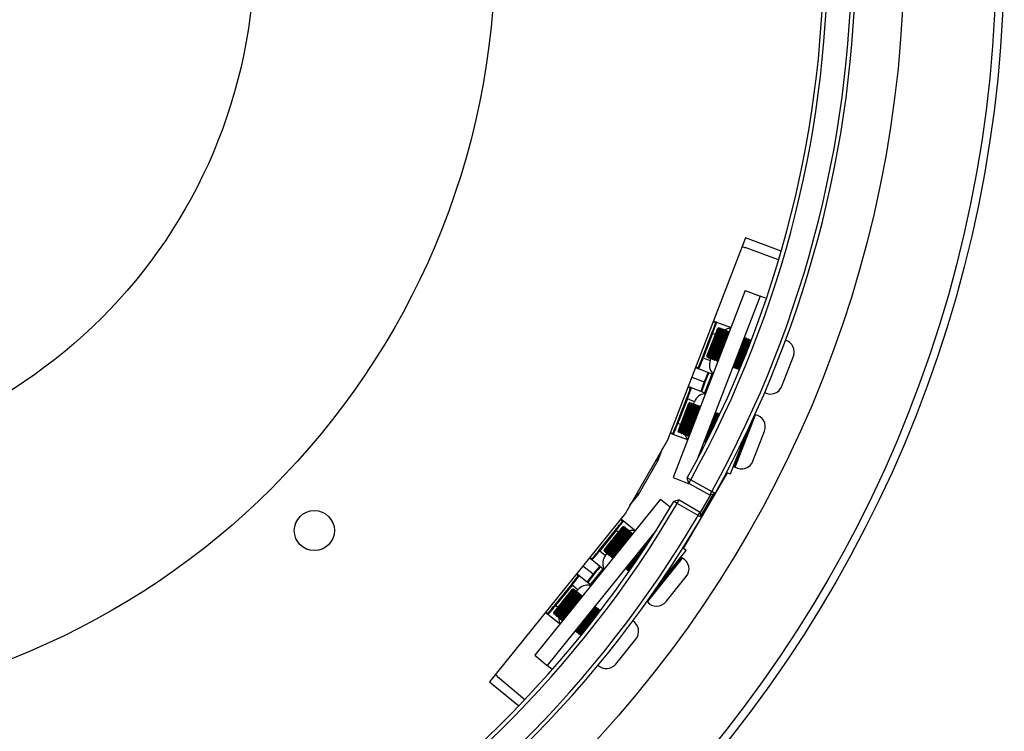
# Model space of a CAD drawing. Units: millimetres. Extents: x 0 to 420, y 0 to 297.
# Drawn here: x 100 to 117, y 189 to 201 of the extents above; entities that cross this region are included whole.
import ezdxf

# ---------------------------------------------------------------- set-up
doc = ezdxf.new("R2010")
doc.units = ezdxf.units.MM

msp = doc.modelspace()

# ---------------------------------------------------------------- linework, layer by layer
at = {"color": 7, "linetype": 'Continuous', "lineweight": 25}
for p, q in [((112.51901, 197.20017), (111.22169, 193.8399)), ((113.11151, 196.97864), (112.51901, 197.20017)), ((112.46453, 197.05905), (112.50423, 197.04373)), ((113.06907, 196.83366), (112.51269, 197.04168)), ((112.51476, 196.32708), (111.31485, 193.2172)), ((112.51476, 196.32708), (112.76355, 196.23108)), ((112.76355, 196.23108), (111.72286, 193.53388)), ((112.86525, 196.19185), (112.76355, 196.23108)), ((111.98642, 195.82066), (112.03771, 195.80087)), ((112.03771, 195.80087), (112.2616, 195.71448)), ((111.80337, 195.21244), (111.95936, 195.61673)), ((111.97179, 195.61193), (111.8158, 195.20765)), ((111.88584, 195.21563), (112.07543, 195.70699)), ((111.89877, 195.22136), (112.08116, 195.69406)), ((111.9045, 195.20843), (112.09409, 195.69979)), ((111.91694, 195.20363), (112.10653, 195.69499)), ((111.92987, 195.20936), (112.11226, 195.68206)), ((111.9356, 195.19643), (112.12519, 195.68779)), ((111.94804, 195.19163), (112.13763, 195.68299)), ((111.97179, 195.61193), (111.95936, 195.61673)), ((111.96097, 195.19736), (112.14336, 195.67006)), ((111.9667, 195.18443), (112.15629, 195.67579)), ((111.97914, 195.17963), (112.16873, 195.67099)), ((111.99207, 195.18536), (112.17446, 195.65806)), ((111.9978, 195.17243), (112.18738, 195.66379)), ((112.01024, 195.16763), (112.19982, 195.65899)), ((112.01291, 195.582), (112.05819, 195.69935)), ((112.02317, 195.17336), (112.20555, 195.64606)), ((112.0289, 195.16043), (112.21848, 195.65179)), ((112.04134, 195.15563), (112.23092, 195.64699)), ((112.05427, 195.16136), (112.23665, 195.63406)), ((112.07543, 195.70699), (112.05819, 195.69935)), ((112.08116, 195.69406), (112.07543, 195.70699)), ((112.09409, 195.69979), (112.08116, 195.69406)), ((112.10653, 195.69499), (112.09409, 195.69979)), ((112.11226, 195.68206), (112.10653, 195.69499)), ((112.12519, 195.68779), (112.11226, 195.68206)), ((112.13763, 195.68299), (112.12519, 195.68779)), ((112.14336, 195.67006), (112.13763, 195.68299)), ((112.15629, 195.67579), (112.14336, 195.67006)), ((112.16873, 195.67099), (112.15629, 195.67579)), ((112.17446, 195.65806), (112.16873, 195.67099)), ((112.18738, 195.66379), (112.17446, 195.65806)), ((112.19982, 195.65899), (112.18738, 195.66379)), ((112.20555, 195.64606), (112.19982, 195.65899)), ((112.21848, 195.65179), (112.20555, 195.64606)), ((112.23092, 195.64699), (112.21848, 195.65179)), ((112.23665, 195.63406), (112.23092, 195.64699)), ((112.24958, 195.63979), (112.23665, 195.63406)), ((112.2616, 195.71448), (112.27622, 195.70884)), ((111.8782, 195.23287), (112.01291, 195.582)), ((112.32122, 195.04764), (112.51081, 195.539)), ((112.33415, 195.05337), (112.51654, 195.52607)), ((112.33988, 195.04044), (112.52947, 195.5318)), ((112.35232, 195.03564), (112.54191, 195.527)), ((112.36525, 195.04137), (112.54764, 195.51407)), ((112.37098, 195.02844), (112.56057, 195.5198)), ((112.38342, 195.02364), (112.57301, 195.515)), ((112.39635, 195.02937), (112.57874, 195.50207)), ((112.40208, 195.01644), (112.59167, 195.5078)), ((112.41452, 195.01164), (112.60411, 195.503)), ((112.51081, 195.539), (112.49837, 195.5438)), ((112.51654, 195.52607), (112.51081, 195.539)), ((112.51173, 195.2358), (112.60984, 195.49007)), ((112.52947, 195.5318), (112.51654, 195.52607)), ((112.54191, 195.527), (112.52947, 195.5318)), ((112.54764, 195.51407), (112.54191, 195.527)), ((112.56057, 195.5198), (112.54764, 195.51407)), ((112.57301, 195.515), (112.56057, 195.5198)), ((112.57874, 195.50207), (112.57301, 195.515)), ((112.59167, 195.5078), (112.57874, 195.50207)), ((112.60411, 195.503), (112.59167, 195.5078)), ((112.60984, 195.49007), (112.60411, 195.503)), ((112.61214, 195.49109), (112.60984, 195.49007)), ((111.8158, 195.20765), (111.80337, 195.21244)), ((111.8158, 195.20765), (111.93231, 195.16269)), ((111.8782, 195.23287), (111.88584, 195.21563)), ((111.88584, 195.21563), (111.89877, 195.22136)), ((111.89877, 195.22136), (111.9045, 195.20843)), ((111.9045, 195.20843), (111.91694, 195.20363)), ((111.91694, 195.20363), (111.92987, 195.20936)), ((111.92987, 195.20936), (111.9356, 195.19643)), ((111.93231, 195.16269), (111.94407, 195.19316)), ((111.9356, 195.19643), (111.94804, 195.19163)), ((111.94804, 195.19163), (111.96097, 195.19736)), ((111.96097, 195.19736), (111.9667, 195.18443)), ((111.9667, 195.18443), (111.97914, 195.17963)), ((111.97914, 195.17963), (111.99207, 195.18536)), ((111.99207, 195.18536), (111.9978, 195.17243)), ((111.9978, 195.17243), (112.01024, 195.16763)), ((112.01024, 195.16763), (112.02317, 195.17336)), ((112.02317, 195.17336), (112.0289, 195.16043)), ((112.0289, 195.16043), (112.04134, 195.15563)), ((112.04134, 195.15563), (112.05427, 195.16136)), ((112.05427, 195.16136), (112.06, 195.14843)), ((113.12237, 194.73495), (113.31436, 195.23253)), ((111.73773, 195.0234), (111.68628, 195.04325)), ((111.96162, 194.93701), (111.73773, 195.0234)), ((112.30879, 195.05244), (112.32122, 195.04764)), ((112.32122, 195.04764), (112.33415, 195.05337)), ((112.33415, 195.05337), (112.33988, 195.04044)), ((112.33988, 195.04044), (112.35232, 195.03564)), ((112.35232, 195.03564), (112.36525, 195.04137)), ((112.36525, 195.04137), (112.37098, 195.02844)), ((112.37098, 195.02844), (112.38342, 195.02364)), ((112.38342, 195.02364), (112.39635, 195.02937)), ((112.39635, 195.02937), (112.40208, 195.01644)), ((112.40208, 195.01644), (112.41452, 195.01164)), ((112.41452, 195.01164), (112.42107, 195.01455)), ((111.62625, 194.88777), (111.83133, 194.80864)), ((111.56622, 194.73229), (111.61773, 194.71241)), ((111.61773, 194.71241), (111.84163, 194.62603)), ((111.3834, 194.12399), (111.53939, 194.52827)), ((111.55182, 194.52348), (111.39583, 194.11919)), ((111.40588, 193.97168), (111.59546, 194.46304)), ((111.42454, 193.96448), (111.61412, 194.45584)), ((111.53295, 194.33805), (111.57822, 194.4554)), ((111.53939, 194.52827), (111.55182, 194.52348)), ((111.66833, 194.47852), (111.55182, 194.52348)), ((111.59546, 194.46304), (111.57822, 194.4554)), ((111.60119, 194.45011), (111.59546, 194.46304)), ((111.61412, 194.45584), (111.60119, 194.45011)), ((111.62656, 194.45104), (111.61412, 194.45584)), ((111.65369, 194.44058), (111.66833, 194.47852)), ((111.39824, 193.98892), (111.53295, 194.33805)), ((111.41881, 193.97741), (111.60119, 194.45011)), ((111.43697, 193.95968), (111.62656, 194.45104)), ((111.4499, 193.96541), (111.63229, 194.43811)), ((111.45563, 193.95248), (111.64522, 194.44384)), ((111.46807, 193.94768), (111.65766, 194.43904)), ((111.481, 193.95341), (111.66339, 194.42611)), ((111.48673, 193.94048), (111.67632, 194.43184)), ((111.49917, 193.93568), (111.68876, 194.42704)), ((111.5121, 193.94141), (111.69449, 194.41411)), ((111.51783, 193.92848), (111.70742, 194.41984)), ((111.53027, 193.92368), (111.71986, 194.41504)), ((111.5432, 193.92941), (111.72559, 194.40211)), ((111.54893, 193.91648), (111.73852, 194.40784)), ((111.56137, 193.91168), (111.75096, 194.40304)), ((111.5743, 193.91741), (111.75669, 194.39012)), ((111.63229, 194.43811), (111.62656, 194.45104)), ((111.64522, 194.44384), (111.63229, 194.43811)), ((111.65766, 194.43904), (111.64522, 194.44384)), ((111.66339, 194.42611), (111.65766, 194.43904)), ((111.67632, 194.43184), (111.66339, 194.42611)), ((111.68876, 194.42704), (111.67632, 194.43184)), ((111.69449, 194.41411), (111.68876, 194.42704)), ((111.70742, 194.41984), (111.69449, 194.41411)), ((111.71986, 194.41504), (111.70742, 194.41984)), ((111.72559, 194.40211), (111.71986, 194.41504)), ((111.73852, 194.40784), (111.72559, 194.40211)), ((111.75096, 194.40304), (111.73852, 194.40784)), ((111.75669, 194.39012), (111.75096, 194.40304)), ((111.76962, 194.39585), (111.75669, 194.39012)), ((111.84126, 193.80369), (112.03085, 194.29505)), ((112.03085, 194.29505), (112.01841, 194.29985)), ((112.03658, 194.28212), (112.03085, 194.29505)), ((111.85419, 193.80942), (112.03658, 194.28212)), ((111.8635, 193.80579), (112.0495, 194.28785)), ((111.92534, 193.92902), (112.06194, 194.28305)), ((111.97457, 194.02882), (112.06767, 194.27012)), ((112.02685, 194.13653), (112.0806, 194.27585)), ((112.0495, 194.28785), (112.03658, 194.28212)), ((112.06194, 194.28305), (112.0495, 194.28785)), ((112.06767, 194.27012), (112.06194, 194.28305)), ((112.0806, 194.27585), (112.06767, 194.27012)), ((112.09124, 194.27175), (112.0806, 194.27585)), ((112.3465, 193.39081), (112.68248, 194.26157)), ((112.68248, 194.26157), (112.67553, 194.26425)), ((111.3834, 194.12399), (111.39583, 194.11919)), ((111.39824, 193.98892), (111.40588, 193.97168)), ((111.40588, 193.97168), (111.41881, 193.97741)), ((111.41881, 193.97741), (111.42454, 193.96448)), ((111.42454, 193.96448), (111.43697, 193.95968)), ((111.43697, 193.95968), (111.4499, 193.96541)), ((111.4499, 193.96541), (111.45563, 193.95248)), ((112.64241, 193.491), (112.83439, 193.98858)), ((111.22169, 193.8399), (110.52169, 192.62746)), ((111.31776, 193.93495), (111.26609, 193.95488)), ((111.54165, 193.84856), (111.31776, 193.93495)), ((111.45563, 193.95248), (111.46807, 193.94768)), ((111.46807, 193.94768), (111.481, 193.95341)), ((111.481, 193.95341), (111.48673, 193.94048)), ((111.48673, 193.94048), (111.49917, 193.93568)), ((111.49917, 193.93568), (111.5121, 193.94141)), ((111.5121, 193.94141), (111.51783, 193.92848)), ((111.51783, 193.92848), (111.53027, 193.92368)), ((111.53027, 193.92368), (111.5432, 193.92941)), ((111.55627, 193.84292), (111.54165, 193.84856)), ((111.5432, 193.92941), (111.54893, 193.91648)), ((111.54893, 193.91648), (111.56137, 193.91168)), ((111.56137, 193.91168), (111.5743, 193.91741)), ((111.5743, 193.91741), (111.58003, 193.90449)), ((111.82882, 193.80849), (111.84126, 193.80369)), ((111.84126, 193.80369), (111.85419, 193.80942)), ((111.85419, 193.80942), (111.85939, 193.79768)), ((112.2674, 193.27841), (112.51677, 193.92469)), ((110.7326, 192.92609), (111.06852, 193.50794)), ((111.06852, 193.50794), (111.03664, 193.51938)), ((111.04001, 193.52522), (111.06852, 193.50794)), ((112.20521, 193.30241), (112.20923, 193.31282)), ((112.32784, 193.39801), (112.3465, 193.39081)), ((111.31485, 193.2172), (111.56364, 193.12121)), ((111.48904, 192.0363), (112.21733, 193.29773)), ((111.60697, 193.17953), (111.54865, 193.21184)), ((111.57444, 193.12134), (111.54865, 193.21184)), ((111.57444, 193.12134), (111.60697, 193.17953)), ((111.60697, 193.17953), (111.95614, 192.98439)), ((112.16049, 193.22077), (112.1698, 193.2154)), ((112.18153, 193.23572), (112.172, 193.24286)), ((112.18142, 193.26025), (112.19394, 193.25722)), ((112.20571, 193.2776), (112.19314, 193.2823)), ((112.20521, 193.30241), (112.2674, 193.27841)), ((111.56987, 193.13737), (111.56364, 193.12121)), ((111.59926, 193.10746), (111.56364, 193.12121)), ((111.92361, 192.92619), (111.57444, 193.12134)), ((111.92361, 192.92619), (111.95614, 192.98439)), ((112.01445, 192.95207), (111.95614, 192.98439)), ((111.10754, 192.85814), (109.01427, 190.26404)), ((110.7326, 192.92609), (110.70334, 192.94208)), ((111.10754, 192.85814), (111.27012, 192.72694)), ((111.41706, 192.84542), (111.32603, 192.82155)), ((111.38353, 192.7878), (111.32603, 192.82155)), ((111.38353, 192.7878), (111.41706, 192.84542)), ((111.41706, 192.84542), (111.76277, 192.64421)), ((111.98156, 192.9427), (111.77729, 192.58888)), ((112.01445, 192.95207), (111.92361, 192.92619)), ((111.72924, 192.58659), (111.38353, 192.7878)), ((110.52169, 192.62746), (108.26028, 189.82382)), ((110.44431, 192.53153), (110.48741, 192.49675)), ((110.48741, 192.49675), (110.67417, 192.34604)), ((111.72924, 192.58659), (111.76277, 192.64421)), ((111.78674, 192.55285), (111.72924, 192.58659)), ((111.78674, 192.55285), (111.76277, 192.64421)), ((111.0373, 192.34645), (109.2218, 190.09658)), ((110.08439, 192.00814), (110.35652, 192.34537)), ((110.36689, 192.33701), (110.09476, 191.99977)), ((110.16892, 191.9922), (110.4778, 192.37498)), ((110.18298, 191.9937), (110.48013, 192.36194)), ((110.18449, 191.97964), (110.49336, 192.36242)), ((110.19486, 191.97126), (110.50374, 192.35404)), ((110.20892, 191.97277), (110.50607, 192.34101)), ((110.21043, 191.9587), (110.51931, 192.34148)), ((110.2208, 191.95033), (110.52968, 192.33311)), ((110.24591, 192.10883), (110.48091, 192.40006)), ((110.36689, 192.33701), (110.35652, 192.34537)), ((110.4778, 192.37498), (110.49966, 192.40206)), ((110.48013, 192.36194), (110.50116, 192.388)), ((110.49966, 192.40206), (110.48091, 192.40006)), ((110.49336, 192.36242), (110.51522, 192.3895)), ((110.50116, 192.388), (110.49966, 192.40206)), ((110.51522, 192.3895), (110.50116, 192.388)), ((110.50374, 192.35404), (110.5256, 192.38113)), ((110.50607, 192.34101), (110.5271, 192.36707)), ((110.5256, 192.38113), (110.51522, 192.3895)), ((110.51931, 192.34148), (110.54116, 192.36857)), ((110.5271, 192.36707), (110.5256, 192.38113)), ((110.54116, 192.36857), (110.5271, 192.36707)), ((110.52968, 192.33311), (110.55154, 192.3602)), ((110.53201, 192.32008), (110.55304, 192.34614)), ((110.55154, 192.3602), (110.54116, 192.36857)), ((110.54525, 192.32055), (110.5671, 192.34764)), ((110.55304, 192.34614), (110.55154, 192.3602)), ((110.5671, 192.34764), (110.55304, 192.34614)), ((110.55562, 192.31218), (110.57748, 192.33927)), ((110.57748, 192.33927), (110.5671, 192.34764)), ((110.57119, 192.29962), (110.59305, 192.32671)), ((110.57898, 192.3252), (110.57748, 192.33927)), ((110.59305, 192.32671), (110.57898, 192.3252)), ((110.60342, 192.31833), (110.59305, 192.32671)), ((110.67417, 192.34604), (110.68637, 192.3362)), ((110.23486, 191.95183), (110.53201, 192.32008)), ((110.23637, 191.93777), (110.54525, 192.32055)), ((110.24674, 191.9294), (110.55562, 192.31218)), ((110.26081, 191.9309), (110.55796, 192.29914)), ((110.26231, 191.91684), (110.57119, 192.29962)), ((110.27268, 191.90847), (110.58156, 192.29125)), ((110.28675, 191.90997), (110.5839, 192.27821)), ((110.28825, 191.89591), (110.59713, 192.27869)), ((110.29863, 191.88753), (110.6075, 192.27031)), ((110.31269, 191.88904), (110.60984, 192.25728)), ((110.55796, 192.29914), (110.57898, 192.3252)), ((110.58156, 192.29125), (110.60342, 192.31833)), ((110.5839, 192.27821), (110.60492, 192.30427)), ((110.59713, 192.27869), (110.61899, 192.30577)), ((110.60492, 192.30427), (110.60342, 192.31833)), ((110.61899, 192.30577), (110.60492, 192.30427)), ((110.6075, 192.27031), (110.62936, 192.2974)), ((110.60984, 192.25728), (110.63086, 192.28334)), ((110.62936, 192.2974), (110.61899, 192.30577)), ((110.63086, 192.28334), (110.62936, 192.2974)), ((110.64493, 192.28484), (110.63086, 192.28334)), ((110.09476, 191.99977), (110.08439, 192.00814)), ((110.09476, 191.99977), (110.19195, 191.92135)), ((110.16692, 192.01095), (110.24591, 192.10883)), ((110.16692, 192.01095), (110.16892, 191.9922)), ((110.53209, 191.69914), (110.84097, 192.08192)), ((110.54616, 191.70064), (110.84331, 192.06888)), ((110.54766, 191.68658), (110.85654, 192.06936)), ((110.84097, 192.08192), (110.86283, 192.10901)), ((110.84331, 192.06888), (110.86433, 192.09494)), ((110.86283, 192.10901), (110.85245, 192.11738)), ((110.85654, 192.06936), (110.87214, 192.08869)), ((110.86433, 192.09494), (110.86283, 192.10901)), ((110.87711, 192.09631), (110.86433, 192.09494)), ((111.09579, 191.4635), (111.53081, 192.00259)), ((111.47192, 192.03577), (111.47893, 192.04446)), ((111.53081, 192.00259), (111.47893, 192.04446)), ((111.49031, 192.06497), (111.50067, 192.05643)), ((111.51243, 192.07681), (111.49553, 192.09454)), ((111.50368, 192.10736), (111.52485, 192.09831)), ((111.53658, 192.11863), (111.52727, 192.124)), ((109.96409, 191.84822), (109.92112, 191.88289)), ((110.15085, 191.69752), (109.96409, 191.84822)), ((110.16892, 191.9922), (110.18298, 191.9937)), ((110.18298, 191.9937), (110.18449, 191.97964)), ((110.18449, 191.97964), (110.19486, 191.97126)), ((110.19195, 191.92135), (110.21749, 191.95301)), ((110.19486, 191.97126), (110.20892, 191.97277)), ((110.20892, 191.97277), (110.21043, 191.9587)), ((110.21043, 191.9587), (110.2208, 191.95033)), ((110.2208, 191.95033), (110.23486, 191.95183)), ((110.23486, 191.95183), (110.23637, 191.93777)), ((110.23637, 191.93777), (110.24674, 191.9294)), ((110.24674, 191.9294), (110.26081, 191.9309)), ((110.26081, 191.9309), (110.26231, 191.91684)), ((110.26231, 191.91684), (110.27268, 191.90847)), ((110.27268, 191.90847), (110.28675, 191.90997)), ((110.28675, 191.90997), (110.28825, 191.89591)), ((110.28825, 191.89591), (110.29863, 191.88753)), ((110.29863, 191.88753), (110.31269, 191.88904)), ((110.31269, 191.88904), (110.31419, 191.87497)), ((110.55803, 191.67821), (110.79634, 191.97352)), ((110.5721, 191.67971), (110.73452, 191.881)), ((110.88691, 191.15155), (111.47302, 191.8779)), ((111.47302, 191.8779), (111.45746, 191.89046)), ((109.81649, 191.75317), (109.98756, 191.61513)), ((110.52172, 191.70751), (110.53209, 191.69914)), ((110.53209, 191.69914), (110.54616, 191.70064)), ((110.54616, 191.70064), (110.54766, 191.68658)), ((110.54766, 191.68658), (110.55803, 191.67821)), ((110.55803, 191.67821), (110.5721, 191.67971)), ((110.5721, 191.67971), (110.5736, 191.66565)), ((110.5736, 191.66565), (110.66738, 191.78186)), ((109.71185, 191.62344), (109.75477, 191.58881)), ((109.75477, 191.58881), (109.94153, 191.43811)), ((110.5736, 191.66565), (110.58247, 191.65849)), ((111.19928, 191.15648), (111.5342, 191.57154)), ((109.35175, 191.10021), (109.62387, 191.43744)), ((109.63424, 191.42907), (109.36212, 191.09184)), ((109.4086, 191.0712), (109.6436, 191.36242)), ((109.62387, 191.43744), (109.63424, 191.42907)), ((109.73143, 191.35065), (109.63424, 191.42907)), ((109.64049, 191.33734), (109.66235, 191.36443)), ((109.64282, 191.32431), (109.66385, 191.35036)), ((109.66235, 191.36443), (109.6436, 191.36242)), ((109.65606, 191.32478), (109.67791, 191.35187)), ((109.66385, 191.35036), (109.66235, 191.36443)), ((109.67791, 191.35187), (109.66385, 191.35036)), ((109.68829, 191.34349), (109.67791, 191.35187)), ((109.71092, 191.32524), (109.73143, 191.35065)), ((109.33161, 190.95456), (109.64049, 191.33734)), ((109.34567, 190.95606), (109.64282, 191.32431)), ((109.34718, 190.942), (109.65606, 191.32478)), ((109.35755, 190.93363), (109.66643, 191.31641)), ((109.37162, 190.93513), (109.66876, 191.30337)), ((109.37312, 190.92107), (109.682, 191.30385)), ((109.38349, 190.91269), (109.69237, 191.29547)), ((109.39756, 190.9142), (109.69471, 191.28244)), ((109.39906, 190.90013), (109.70794, 191.28291)), ((109.40943, 190.89176), (109.71831, 191.27454)), ((109.4235, 190.89326), (109.72065, 191.26151)), ((109.425, 190.8792), (109.73388, 191.26198)), ((109.43538, 190.87083), (109.74425, 191.25361)), ((109.44944, 190.87233), (109.74659, 191.24057)), ((109.45094, 190.85827), (109.75982, 191.24105)), ((109.46132, 190.8499), (109.7702, 191.23268)), ((109.47538, 190.8514), (109.77253, 191.21964)), ((109.66643, 191.31641), (109.68829, 191.34349)), ((109.66876, 191.30337), (109.68979, 191.32943)), ((109.682, 191.30385), (109.70385, 191.33093)), ((109.68979, 191.32943), (109.68829, 191.34349)), ((109.70385, 191.33093), (109.68979, 191.32943)), ((109.69237, 191.29547), (109.71423, 191.32256)), ((109.69471, 191.28244), (109.71573, 191.3085)), ((109.71423, 191.32256), (109.70385, 191.33093)), ((109.70794, 191.28291), (109.7298, 191.31)), ((109.71573, 191.3085), (109.71423, 191.32256)), ((109.7298, 191.31), (109.71573, 191.3085)), ((109.71831, 191.27454), (109.74017, 191.30163)), ((109.72065, 191.26151), (109.74167, 191.28757)), ((109.74017, 191.30163), (109.7298, 191.31)), ((109.73388, 191.26198), (109.75574, 191.28907)), ((109.74167, 191.28757), (109.74017, 191.30163)), ((109.75574, 191.28907), (109.74167, 191.28757)), ((109.74425, 191.25361), (109.76611, 191.2807)), ((109.74659, 191.24057), (109.76762, 191.26663)), ((109.76611, 191.2807), (109.75574, 191.28907)), ((109.75982, 191.24105), (109.78168, 191.26814)), ((109.76762, 191.26663), (109.76611, 191.2807)), ((109.78168, 191.26814), (109.76762, 191.26663)), ((109.7702, 191.23268), (109.79205, 191.25976)), ((109.77253, 191.21964), (109.79356, 191.2457)), ((109.79205, 191.25976), (109.78168, 191.26814)), ((109.79356, 191.2457), (109.79205, 191.25976)), ((109.80762, 191.2472), (109.79356, 191.2457)), ((109.32961, 190.97331), (109.4086, 191.0712)), ((109.35175, 191.10021), (109.36212, 191.09184)), ((109.69479, 190.6615), (110.00366, 191.04428)), ((109.70885, 190.663), (110.006, 191.03125)), ((109.71035, 190.64894), (110.01923, 191.03172)), ((109.72073, 190.64057), (110.02961, 191.02335)), ((110.00366, 191.04428), (110.02552, 191.07137)), ((110.006, 191.03125), (110.02702, 191.05731)), ((110.02552, 191.07137), (110.01515, 191.07974)), ((110.01923, 191.03172), (110.04109, 191.05881)), ((110.02702, 191.05731), (110.02552, 191.07137)), ((110.04109, 191.05881), (110.02702, 191.05731)), ((110.02961, 191.02335), (110.05146, 191.05044)), ((110.03194, 191.01031), (110.05297, 191.03637)), ((110.05146, 191.05044), (110.04109, 191.05881)), ((110.04517, 191.01079), (110.06703, 191.03788)), ((110.05297, 191.03637), (110.05146, 191.05044)), ((110.06703, 191.03788), (110.05297, 191.03637)), ((110.05555, 191.00242), (110.0774, 191.0295)), ((110.0774, 191.0295), (110.06703, 191.03788)), ((110.07891, 191.01544), (110.0774, 191.0295)), ((110.88111, 191.15623), (110.88691, 191.15155)), ((109.23145, 190.94029), (109.18867, 190.97481)), ((109.41821, 190.78958), (109.23145, 190.94029)), ((109.32961, 190.97331), (109.33161, 190.95456)), ((109.33161, 190.95456), (109.34567, 190.95606)), ((109.34567, 190.95606), (109.34718, 190.942)), ((109.34718, 190.942), (109.35755, 190.93363)), ((109.35755, 190.93363), (109.37162, 190.93513)), ((109.37162, 190.93513), (109.37312, 190.92107)), ((109.37312, 190.92107), (109.38349, 190.91269)), ((109.38349, 190.91269), (109.39756, 190.9142)), ((109.39756, 190.9142), (109.39906, 190.90013)), ((109.39906, 190.90013), (109.40943, 190.89176)), ((109.40943, 190.89176), (109.4235, 190.89326)), ((109.4235, 190.89326), (109.425, 190.8792)), ((109.425, 190.8792), (109.43538, 190.87083)), ((109.43538, 190.87083), (109.44944, 190.87233)), ((109.44944, 190.87233), (109.45094, 190.85827)), ((109.45094, 190.85827), (109.46132, 190.8499)), ((109.73479, 190.64207), (110.03194, 191.01031)), ((109.73629, 190.62801), (110.04517, 191.01079)), ((109.74667, 190.61964), (110.05555, 191.00242)), ((109.76073, 190.62114), (110.05788, 190.98938)), ((109.76223, 190.60708), (110.07111, 190.98986)), ((109.77261, 190.5987), (110.08149, 190.98148)), ((110.05788, 190.98938), (110.07891, 191.01544)), ((110.07111, 190.98986), (110.09297, 191.01694)), ((110.09297, 191.01694), (110.07891, 191.01544)), ((110.08149, 190.98148), (110.10335, 191.00857)), ((110.10335, 191.00857), (110.09297, 191.01694)), ((110.10411, 191.00145), (110.10335, 191.00857)), ((109.43041, 190.77974), (109.41821, 190.78958)), ((109.46132, 190.8499), (109.47538, 190.8514)), ((109.47538, 190.8514), (109.47688, 190.83734)), ((109.78667, 190.60021), (109.95783, 190.81231)), ((109.68441, 190.66987), (109.69479, 190.6615)), ((109.69479, 190.6615), (109.70885, 190.663)), ((109.70885, 190.663), (109.71035, 190.64894)), ((109.71035, 190.64894), (109.72073, 190.64057)), ((109.72073, 190.64057), (109.73479, 190.64207)), ((109.73479, 190.64207), (109.73629, 190.62801)), ((109.73629, 190.62801), (109.74667, 190.61964)), ((109.74667, 190.61964), (109.76073, 190.62114)), ((109.76073, 190.62114), (109.76223, 190.60708)), ((109.76223, 190.60708), (109.77261, 190.5987)), ((109.77261, 190.5987), (109.78667, 190.60021)), ((109.78667, 190.60021), (109.78694, 190.5977)), ((110.36197, 190.11884), (110.69689, 190.5339)), ((109.01427, 190.26404), (109.2218, 190.09658)), ((109.30662, 190.02813), (109.2218, 190.09658)), ((108.38837, 189.91484), (108.35525, 189.94156)), ((108.39436, 189.90854), (108.85271, 189.53071)), ((108.26028, 189.82382), (108.74837, 189.42146))]:
    msp.add_line(p, q, dxfattribs=at)
at = {"color": 8, "linetype": 'Continuous', "lineweight": 25}
for p, q in [((112.02047, 195.79323), (111.98161, 195.80822)), ((112.01764, 195.59424), (111.97179, 195.61193)), ((112.27142, 195.6964), (112.26998, 195.69696)), ((111.69108, 195.05569), (111.73009, 195.04064)), ((111.95811, 194.93837), (111.83812, 194.62738)), ((111.6005, 194.70477), (111.56142, 194.71985)), ((111.27089, 193.96732), (111.31012, 193.95218)), ((111.39583, 194.11919), (111.44168, 194.1015)), ((112.59364, 194.08689), (112.32784, 193.39801)), ((111.55959, 193.85593), (111.56107, 193.85536)), ((111.06852, 193.50794), (111.14607, 193.70892)), ((110.59731, 192.75844), (110.7326, 192.92609)), ((111.9355, 192.92958), (111.76526, 192.63472)), ((110.46867, 192.49474), (110.43594, 192.52115)), ((110.40513, 192.30615), (110.36689, 192.33701)), ((110.678, 192.32582), (110.67679, 192.32679)), ((109.9295, 191.89327), (109.9621, 191.86697)), ((111.45746, 191.89046), (111.01879, 191.34683)), ((110.14793, 191.69988), (109.9386, 191.44047)), ((109.73602, 191.5868), (109.70348, 191.61306)), ((111.01879, 191.34683), (110.99377, 191.31582)), ((109.36212, 191.09184), (109.40036, 191.06098)), ((109.19704, 190.98519), (109.22945, 190.95903)), ((109.43754, 190.79112), (109.43878, 190.79012))]:
    msp.add_line(p, q, dxfattribs=at)
at = {"color": 7, "linetype": 'Continuous', "lineweight": 25}
for centre, radius in [((95.68738, 202.00035), 21.13333), ((95.68738, 202.00035), 21), ((95.68738, 202.00035), 19.46667), ((95.68738, 202.00035), 12.66667), ((95.68738, 202.00035), 8.66667), ((105.35117, 192.33655), 0.33333)]:
    msp.add_circle(centre, radius, dxfattribs=at)
for centre, radius, start, end in [((95.68738, 202.00035), 18.66667, 331.005272, 89.594549), ((95.68738, 202.00035), 18.6, 331.005272, 89.594549), ((95.68738, 202.00035), 18.2, 331.009786, 89.590035), ((95.68738, 202.00035), 18.13333, 331.009786, 89.590035), ((112.51623, 197.07483), 0.03333, 248.901355, 263.895892), ((112.03291, 195.78843), 0.01333, 68.918817, 158.918806), ((113.12466, 195.30573), 0.20333, 338.901355, 72.570327), ((111.74253, 195.03584), 0.01333, 158.883903, 248.883892), ((111.61294, 194.69998), 0.01333, 68.918817, 158.918806), ((112.93267, 194.80815), 0.20333, 241.888913, 338.901355), ((112.64469, 194.06178), 0.20333, 338.901355, 79.290212), ((111.32256, 193.94738), 0.01333, 158.883903, 248.883892), ((112.4527, 193.5642), 0.20333, 238.512497, 338.901355), ((112.33264, 193.41044), 0.01333, 158.901355, 248.901355), ((95.68738, 202.00035), 18.13333, 211.009786, 329.590035), ((95.68738, 202.00035), 18.2, 211.009786, 329.590035), ((95.68738, 202.00035), 18.66667, 211.005272, 329.594549), ((95.68738, 202.00035), 18.6, 211.005272, 329.594549), ((110.47904, 192.48637), 0.01333, 51.116108, 141.116097), ((109.97247, 191.85859), 0.01333, 141.081194, 231.081183), ((111.44908, 191.88008), 0.01333, 51.098645, 141.098645), ((111.37596, 191.69923), 0.20333, 321.098645, 61.487503), ((109.7464, 191.57844), 0.01333, 51.116108, 141.116097), ((111.04104, 191.28417), 0.20333, 220.709788, 321.098645), ((109.23982, 190.95066), 0.01333, 141.081194, 231.081183), ((110.53865, 190.66159), 0.20333, 321.098645, 58.111087), ((110.20373, 190.24653), 0.20333, 227.429673, 321.098645), ((108.36743, 189.88889), 0.03333, 36.104108, 51.098645)]:
    msp.add_arc(centre, radius, start, end, dxfattribs=at)
for centre, major_axis, ratio, start_param, end_param in [((111.95328, 195.61907), (0.0672, 0.17415), 0.03492077, 4.71238898, 6.28318531), ((111.96571, 195.61428), (0.07199, 0.18659), 0.03259272, 4.71238898, 6.28318531), ((112.2623, 195.49984), (0.07199, 0.18659), 0.93251509, 0.41551758, 0.90420586), ((112.18961, 195.52789), (0.07199, 0.18659), 0.03259272, 5.86766773, 6.28318531), ((111.79729, 195.21479), (0.0672, 0.17415), 0.03492077, 3.14159265, 4.71238898), ((111.80972, 195.20999), (0.07199, 0.18659), 0.03259272, 3.14159265, 4.71238898), ((112.10631, 195.09556), (0.07199, 0.18659), 0.93251509, 1.57079633, 2.72607508), ((111.82619, 194.7749), (0.07199, 0.18659), 0.03724882, 0, 1.40334825), ((111.83862, 194.7701), (0.07679, 0.19903), 0.03492077, 0.3554212, 1.41390346), ((112.03362, 195.12361), (0.07199, 0.18659), 0.03259272, 3.14159265, 3.55711023), ((111.85019, 194.8371), (0.07199, 0.18659), 0.03724882, 1.73824441, 3.14159265), ((111.86262, 194.8323), (0.07679, 0.19903), 0.03492077, 1.7276892, 2.78617145), ((111.53331, 194.53062), (0.0672, 0.17415), 0.03492077, 4.71238898, 6.28318531), ((111.54574, 194.52582), (0.07199, 0.18659), 0.03259272, 4.71238898, 6.28318531), ((111.76964, 194.43943), (0.07199, 0.18659), 0.03259272, 5.86766773, 6.28318531), ((111.84233, 194.41139), (0.07199, 0.18659), 0.93251509, 0.41551758, 1.57079633), ((111.37732, 194.12634), (0.0672, 0.17415), 0.03492077, 3.14159265, 4.71238898), ((111.38975, 194.12154), (0.07199, 0.18659), 0.03259272, 3.14159265, 4.71238898), ((111.68634, 194.0071), (0.07199, 0.18659), 0.93251509, 2.26676403, 2.72607508), ((111.61365, 194.03515), (0.07199, 0.18659), 0.03259272, 3.14159265, 3.55711023), ((110.35144, 192.34947), (0.11722, 0.14527), 0.03492077, 4.71238898, 6.28318531), ((110.36181, 192.3411), (0.1256, 0.15565), 0.03259272, 4.71238898, 6.28318531), ((110.60921, 192.14146), (0.1256, 0.15565), 0.93251509, 0.41551758, 0.87482862), ((110.54858, 192.19039), (0.1256, 0.15565), 0.03259272, 5.86766773, 6.28318531), ((110.07932, 192.01224), (0.11722, 0.14527), 0.03492077, 3.14159265, 4.71238898), ((110.08969, 192.00387), (0.1256, 0.15565), 0.03259272, 3.14159265, 4.71238898), ((110.33709, 191.80423), (0.1256, 0.15565), 0.93251509, 1.57079633, 2.72607508), ((109.97234, 191.58457), (0.1256, 0.15565), 0.03724882, 0, 1.40334825), ((109.98271, 191.5762), (0.13397, 0.16602), 0.03492077, 0.3554212, 1.41390346), ((110.27645, 191.85316), (0.1256, 0.15565), 0.03259272, 3.14159265, 3.55711023), ((109.6188, 191.44153), (0.11722, 0.14527), 0.03492077, 4.71238898, 6.28318531), ((109.62917, 191.43317), (0.1256, 0.15565), 0.03259272, 4.71238898, 6.28318531), ((110.01421, 191.63645), (0.1256, 0.15565), 0.03724882, 1.73824441, 3.14159265), ((110.02458, 191.62809), (0.13397, 0.16602), 0.03492077, 1.7276892, 2.78617145), ((109.87657, 191.23353), (0.1256, 0.15565), 0.93251509, 0.41551758, 1.57079633), ((109.81593, 191.28246), (0.1256, 0.15565), 0.03259272, 5.86766773, 6.28318531), ((109.34667, 191.1043), (0.11722, 0.14527), 0.03492077, 3.14159265, 4.71238898), ((109.35704, 191.09593), (0.1256, 0.15565), 0.03259272, 3.14159265, 4.71238898), ((109.60444, 190.8963), (0.1256, 0.15565), 0.93251509, 2.23738679, 2.72607508), ((109.54381, 190.94523), (0.1256, 0.15565), 0.03259272, 3.14159265, 3.55711023)]:
    msp.add_ellipse(centre, major_axis=major_axis, ratio=ratio, start_param=start_param, end_param=end_param, dxfattribs=at)
for points, knots in [([(112.26692, 195.68472), (112.26724, 195.68572), (112.26788, 195.68772), (112.26788, 195.69068), (112.26708, 195.69344), (112.26517, 195.69594), (112.26199, 195.69761), (112.2593, 195.69764), (112.25793, 195.69766)], [0, 0, 0, 0, 0.12676257, 0.2539844, 0.37490762, 0.53807351, 0.76401174, 1, 1, 1, 1]), ([(112.26725, 195.68576), (112.26761, 195.687), (112.26903, 195.69192), (112.26997, 195.69646), (112.27059, 195.70057), (112.27009, 195.70567), (112.26747, 195.71063), (112.26427, 195.71334), (112.2621, 195.71427), (112.2616, 195.71448)], [0, 0, 0, 0, 0.13011371, 0.51399651, 0.71088982, 0.82275391, 0.89858877, 0.9764157, 1, 1, 1, 1]), ([(111.96162, 194.93701), (111.96348, 194.93655), (111.96686, 194.93571), (111.97141, 194.93683), (111.97451, 194.93854), (111.97673, 194.94047), (111.97889, 194.94307), (111.98145, 194.94717), (111.98461, 194.95353), (111.9867, 194.95774)], [0, 0, 0, 0, 0.072456436, 0.131566757, 0.18695472, 0.247830499, 0.339663354, 0.562966124, 1, 1, 1, 1]), ([(111.9702, 194.95194), (111.97141, 194.9509), (111.97351, 194.94909), (111.97708, 194.94838), (111.98005, 194.94901), (111.98251, 194.95063), (111.98439, 194.95287), (111.98519, 194.95467), (111.98555, 194.95549)], [0, 0, 0, 0, 0.27327931, 0.47637211, 0.63349311, 0.76200493, 0.89092307, 1, 1, 1, 1]), ([(111.83133, 194.80864), (111.83272, 194.80811), (111.83549, 194.80704), (111.83917, 194.80562), (111.842, 194.80453), (111.8435, 194.80395), (111.84379, 194.80384), (111.84376, 194.80385), (111.84375, 194.80385)], [0, 0, 0, 0, 0.20644877, 0.41285578, 0.62048784, 0.83081246, 0.98418007, 1, 1, 1, 1]), ([(111.84728, 194.5973), (111.84764, 194.59855), (111.84906, 194.60347), (111.85, 194.608), (111.85062, 194.61211), (111.85012, 194.61721), (111.8475, 194.62217), (111.8443, 194.62488), (111.84213, 194.62581), (111.84163, 194.62603)], [0, 0, 0, 0, 0.13011371, 0.51399651, 0.71088982, 0.82275391, 0.89858877, 0.9764157, 1, 1, 1, 1]), ([(111.84695, 194.59626), (111.84727, 194.59726), (111.84791, 194.59926), (111.84791, 194.60223), (111.84711, 194.60498), (111.8452, 194.60748), (111.84202, 194.60916), (111.83933, 194.60919), (111.83796, 194.6092)], [0, 0, 0, 0, 0.12676257, 0.2539844, 0.37490762, 0.53807351, 0.76401174, 1, 1, 1, 1]), ([(111.54165, 193.84856), (111.54351, 193.84809), (111.54689, 193.84725), (111.55144, 193.84838), (111.55454, 193.85008), (111.55676, 193.85202), (111.55892, 193.85462), (111.56148, 193.85871), (111.56464, 193.86507), (111.56673, 193.86928)], [0, 0, 0, 0, 0.07245644, 0.13156676, 0.18695472, 0.2478305, 0.33966335, 0.56296612, 1, 1, 1, 1]), ([(111.55023, 193.86349), (111.55144, 193.86245), (111.55353, 193.86063), (111.55711, 193.85992), (111.56008, 193.86056), (111.56254, 193.86217), (111.56442, 193.86442), (111.56521, 193.86621), (111.56558, 193.86704)], [0, 0, 0, 0, 0.27327931, 0.47637211, 0.63349311, 0.76200493, 0.89092307, 1, 1, 1, 1]), ([(111.05303, 193.54777), (111.05349, 193.5446), (111.05459, 193.53703), (111.06057, 193.52344), (111.06587, 193.5131), (111.06852, 193.50794)], [0, 0, 0, 0, 0.26543817, 0.63271909, 1, 1, 1, 1]), ([(110.7326, 192.92609), (110.7268, 192.9258), (110.71519, 192.92523), (110.70043, 192.92361), (110.69333, 192.92078), (110.69035, 192.91959)], [0, 0, 0, 0, 0.36728091, 0.73456183, 1, 1, 1, 1]), ([(110.7067, 192.94791), (110.70676, 192.94787), (110.71477, 192.94094), (110.72371, 192.93349), (110.7326, 192.92609)], [0, 0, 0, 0, 0.0064956, 1, 1, 1, 1]), ([(110.67013, 192.31608), (110.67074, 192.31693), (110.67197, 192.31864), (110.67288, 192.32146), (110.67296, 192.32433), (110.6719, 192.32729), (110.66939, 192.32986), (110.66684, 192.33071), (110.66553, 192.33114)], [0, 0, 0, 0, 0.12676257, 0.2539844, 0.37490762, 0.53807351, 0.76401174, 1, 1, 1, 1]), ([(110.67077, 192.31697), (110.67149, 192.31804), (110.67435, 192.32229), (110.67663, 192.32632), (110.67847, 192.33005), (110.67956, 192.33505), (110.67858, 192.34057), (110.67636, 192.34414), (110.67459, 192.34568), (110.67417, 192.34604)], [0, 0, 0, 0, 0.13011371, 0.51399651, 0.71088982, 0.82275391, 0.89858877, 0.9764157, 1, 1, 1, 1]), ([(110.15085, 191.69752), (110.15248, 191.69651), (110.15544, 191.69467), (110.16012, 191.69435), (110.16359, 191.69503), (110.1663, 191.69619), (110.16915, 191.69801), (110.17284, 191.70112), (110.17779, 191.70621), (110.18107, 191.70958)], [0, 0, 0, 0, 0.07245644, 0.13156676, 0.18695472, 0.2478305, 0.33966335, 0.56296612, 1, 1, 1, 1]), ([(110.16359, 191.70911), (110.16442, 191.70775), (110.16586, 191.70538), (110.16905, 191.70361), (110.17207, 191.70331), (110.1749, 191.70409), (110.17738, 191.70566), (110.17869, 191.70712), (110.17929, 191.70779)], [0, 0, 0, 0, 0.27327931, 0.47637211, 0.63349311, 0.76200493, 0.89092307, 1, 1, 1, 1]), ([(109.98756, 191.61513), (109.98871, 191.61419), (109.99102, 191.61233), (109.9941, 191.60985), (109.99646, 191.60795), (109.99771, 191.60694), (109.99795, 191.60674), (109.99792, 191.60676), (109.99792, 191.60677)], [0, 0, 0, 0, 0.20644877, 0.41285578, 0.62048784, 0.83081246, 0.98418007, 1, 1, 1, 1]), ([(109.93749, 191.40814), (109.9381, 191.409), (109.93932, 191.41071), (109.94023, 191.41353), (109.94031, 191.4164), (109.93925, 191.41936), (109.93674, 191.42192), (109.93419, 191.42278), (109.93289, 191.42321)], [0, 0, 0, 0, 0.12676257, 0.2539844, 0.37490762, 0.53807351, 0.76401174, 1, 1, 1, 1]), ([(109.93812, 191.40903), (109.93885, 191.41011), (109.94171, 191.41436), (109.94399, 191.41839), (109.94583, 191.42211), (109.94691, 191.42712), (109.94593, 191.43264), (109.94371, 191.4362), (109.94194, 191.43775), (109.94153, 191.43811)], [0, 0, 0, 0, 0.13011371, 0.51399651, 0.71088982, 0.82275391, 0.89858877, 0.9764157, 1, 1, 1, 1]), ([(109.41821, 190.78958), (109.41984, 190.78857), (109.42279, 190.78674), (109.42747, 190.78642), (109.43095, 190.78709), (109.43365, 190.78826), (109.4365, 190.79007), (109.44019, 190.79319), (109.44515, 190.79828), (109.44842, 190.80165)], [0, 0, 0, 0, 0.07245644, 0.13156676, 0.18695472, 0.2478305, 0.33966335, 0.56296612, 1, 1, 1, 1]), ([(109.43094, 190.80118), (109.43177, 190.79982), (109.43321, 190.79744), (109.43641, 190.79568), (109.43943, 190.79537), (109.44226, 190.79616), (109.44473, 190.79772), (109.44604, 190.79919), (109.44664, 190.79986)], [0, 0, 0, 0, 0.27327931, 0.47637211, 0.63349311, 0.76200493, 0.89092307, 1, 1, 1, 1])]:
    msp.add_open_spline(points, degree=3, knots=knots, dxfattribs=at)
for points in [[(111.06852, 193.50794), (111.06281, 193.50677), (111.05137, 193.50444), (111.03603, 193.4999), (111.02356, 193.49371), (111.01882, 193.48751), (111.01645, 193.48441)], [(110.72693, 192.98295), (110.72543, 192.97935), (110.72243, 192.97215), (110.72331, 192.95825), (110.72705, 192.94269), (110.73075, 192.93162), (110.7326, 192.92609)]]:
    msp.add_open_spline(points, degree=3, dxfattribs=at)

doc.saveas('drawing.dxf')
